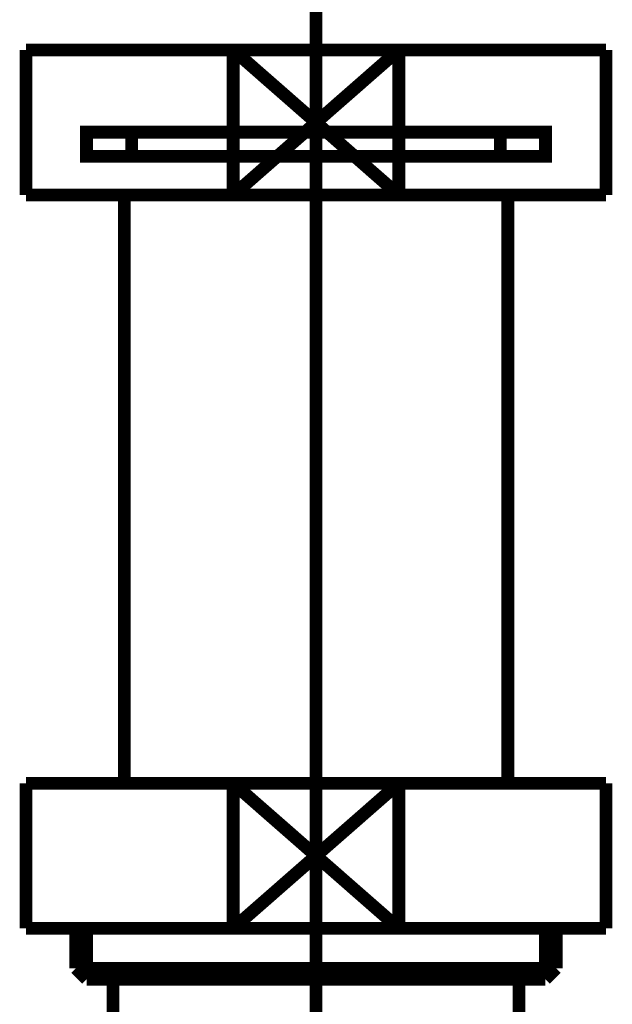
# Model space of a CAD drawing. Extents: x 79 to 478, y -247 to -11.
# Drawn here: x 207 to 212, y -175 to -167 of the extents above; entities that cross this region are included whole.
import ezdxf

# ---------------------------------------------------------------- set-up
doc = ezdxf.new("R2010")
doc.units = 0
doc.linetypes.add('AIGENLINE005', pattern=[14, 11, -1, 1, -1])
doc.linetypes.add('AIGENLINE007', pattern=[13.007, 10, -1, 0.0035, -1, 0.0035, -1])
doc.layers.add('LAYER_19', color=7, linetype='CONTINUOUS')

# ---------------------------------------------------------------- blocks, each defined once
blk = doc.blocks.new('AIGNBL1302004C')
at = {"layer": 'LAYER_19', "const_width": 0.1058}
blk.add_lwpolyline([(208.7576, -167.9763), (210.1287, -166.776)], dxfattribs=at)
blk = doc.blocks.new('AIGNBL1302004D')
at = {"layer": 'LAYER_19', "const_width": 0.1058}
blk.add_lwpolyline([(208.7576, -166.776), (210.1287, -167.9763)], dxfattribs=at)
blk = doc.blocks.new('AIGNBL1302004E')
at = {"layer": 'LAYER_19', "const_width": 0.1058}
blk.add_lwpolyline([(210.1287, -167.9763), (211.843, -167.9763)], dxfattribs=at)
blk = doc.blocks.new('AIGNBL1302004F')
at = {"layer": 'LAYER_19', "const_width": 0.1058}
blk.add_lwpolyline([(210.1287, -166.776), (208.7576, -166.776)], dxfattribs=at)
blk = doc.blocks.new('AIGNBL13020050')
at = {"layer": 'LAYER_19', "const_width": 0.1058}
blk.add_lwpolyline([(210.1287, -167.9763), (210.1287, -166.776)], dxfattribs=at)
blk = doc.blocks.new('AIGNBL13020051')
at = {"layer": 'LAYER_19', "const_width": 0.1058}
blk.add_lwpolyline([(208.7576, -166.776), (207.043, -166.776)], dxfattribs=at)
blk = doc.blocks.new('AIGNBL13020052')
at = {"layer": 'LAYER_19', "const_width": 0.1058}
blk.add_lwpolyline([(208.7576, -167.9763), (210.1287, -167.9763)], dxfattribs=at)
blk = doc.blocks.new('AIGNBL13020053')
at = {"layer": 'LAYER_19', "const_width": 0.1058}
blk.add_lwpolyline([(208.7576, -166.776), (208.7576, -167.9763)], dxfattribs=at)
blk = doc.blocks.new('AIGNBL13020054')
at = {"layer": 'LAYER_19', "const_width": 0.1058}
blk.add_lwpolyline([(207.043, -166.776), (207.043, -167.9763)], dxfattribs=at)
blk = doc.blocks.new('AIGNBL13020055')
at = {"layer": 'LAYER_19', "const_width": 0.1058}
blk.add_lwpolyline([(211.843, -166.776), (210.1287, -166.776)], dxfattribs=at)
blk = doc.blocks.new('AIGNBL13020056')
at = {"layer": 'LAYER_19', "const_width": 0.1058}
blk.add_lwpolyline([(211.843, -167.9763), (211.843, -166.776)], dxfattribs=at)
blk = doc.blocks.new('AIGNBL13020057')
at = {"layer": 'LAYER_19', "const_width": 0.1058}
blk.add_lwpolyline([(207.043, -167.9763), (208.7576, -167.9763)], dxfattribs=at)
blk = doc.blocks.new('AIGNBL13020058')
at = {"layer": 'LAYER_19', "linetype": 'AIGENLINE007', "const_width": 0.1058, "flags": 128}
blk.add_lwpolyline([(209.4432, -167.4561), (207.918, -167.4561)], dxfattribs=at)
blk = doc.blocks.new('AIGNBL13020059')
at = {"layer": 'LAYER_19', "linetype": 'AIGENLINE007', "const_width": 0.1058, "flags": 128}
blk.add_lwpolyline([(209.4432, -167.6563), (207.918, -167.6563)], dxfattribs=at)
blk = doc.blocks.new('AIGNBL1302005A')
at = {"layer": 'LAYER_19', "linetype": 'AIGENLINE007', "const_width": 0.1058, "flags": 128}
blk.add_lwpolyline([(210.968, -167.6563), (209.4432, -167.6563)], dxfattribs=at)
blk = doc.blocks.new('AIGNBL1302005B')
at = {"layer": 'LAYER_19', "linetype": 'AIGENLINE007', "const_width": 0.1058, "flags": 128}
blk.add_lwpolyline([(210.968, -167.4561), (209.4432, -167.4561)], dxfattribs=at)
blk = doc.blocks.new('AIGNBL1302005C')
at = {"layer": 'LAYER_19', "linetype": 'AIGENLINE007', "const_width": 0.1058, "flags": 128}
blk.add_lwpolyline([(207.918, -167.4561), (207.5429, -167.4561), (207.5429, -167.6563), (207.918, -167.6563)], close=True, dxfattribs=at)
blk = doc.blocks.new('AIGNBL1302005D')
at = {"layer": 'LAYER_19', "linetype": 'AIGENLINE007', "const_width": 0.1058, "flags": 128}
blk.add_lwpolyline([(210.968, -167.6563), (211.3431, -167.6563), (211.3431, -167.4561), (210.968, -167.4561)], close=True, dxfattribs=at)
blk = doc.blocks.new('AIGNBL1302005E')
at = {"layer": 'LAYER_19', "const_width": 0.1058}
blk.add_lwpolyline([(211.0307, -172.8418), (211.0307, -167.9763)], dxfattribs=at)
blk = doc.blocks.new('AIGNBL1302005F')
at = {"layer": 'LAYER_19', "const_width": 0.1058}
blk.add_lwpolyline([(207.8557, -167.9763), (207.8557, -172.8418)], dxfattribs=at)
blk = doc.blocks.new('AIGNBL13020060')
at = {"layer": 'LAYER_19', "const_width": 0.1058}
blk.add_lwpolyline([(208.7576, -172.8418), (210.1287, -174.0418)], dxfattribs=at)
blk = doc.blocks.new('AIGNBL13020061')
at = {"layer": 'LAYER_19', "const_width": 0.1058}
blk.add_lwpolyline([(208.7576, -174.0418), (210.1287, -172.8418)], dxfattribs=at)
blk = doc.blocks.new('AIGNBL13020062')
at = {"layer": 'LAYER_19', "const_width": 0.1058}
blk.add_lwpolyline([(210.1287, -174.0418), (211.843, -174.0418)], dxfattribs=at)
blk = doc.blocks.new('AIGNBL13020063')
at = {"layer": 'LAYER_19', "const_width": 0.1058}
blk.add_lwpolyline([(210.1287, -172.8418), (208.7576, -172.8418)], dxfattribs=at)
blk = doc.blocks.new('AIGNBL13020064')
at = {"layer": 'LAYER_19', "const_width": 0.1058}
blk.add_lwpolyline([(210.1287, -174.0418), (210.1287, -172.8418)], dxfattribs=at)
blk = doc.blocks.new('AIGNBL13020065')
at = {"layer": 'LAYER_19', "const_width": 0.1058}
blk.add_lwpolyline([(208.7576, -172.8418), (207.043, -172.8418)], dxfattribs=at)
blk = doc.blocks.new('AIGNBL13020066')
at = {"layer": 'LAYER_19', "const_width": 0.1058}
blk.add_lwpolyline([(208.7576, -174.0418), (210.1287, -174.0418)], dxfattribs=at)
blk = doc.blocks.new('AIGNBL13020067')
at = {"layer": 'LAYER_19', "const_width": 0.1058}
blk.add_lwpolyline([(208.7576, -172.8418), (208.7576, -174.0418)], dxfattribs=at)
blk = doc.blocks.new('AIGNBL13020068')
at = {"layer": 'LAYER_19', "const_width": 0.1058}
blk.add_lwpolyline([(207.043, -172.8418), (207.043, -174.0418)], dxfattribs=at)
blk = doc.blocks.new('AIGNBL13020069')
at = {"layer": 'LAYER_19', "const_width": 0.1058}
blk.add_lwpolyline([(211.843, -172.8418), (210.1287, -172.8418)], dxfattribs=at)
blk = doc.blocks.new('AIGNBL1302006A')
at = {"layer": 'LAYER_19', "const_width": 0.1058}
blk.add_lwpolyline([(211.843, -174.0418), (211.843, -172.8418)], dxfattribs=at)
blk = doc.blocks.new('AIGNBL1302006B')
at = {"layer": 'LAYER_19', "const_width": 0.1058}
blk.add_lwpolyline([(207.043, -174.0418), (208.7576, -174.0418)], dxfattribs=at)
blk = doc.blocks.new('AIGNBL1302006C')
at = {"layer": 'LAYER_19', "const_width": 0.1058}
blk.add_lwpolyline([(211.123, -174.4621), (211.123, -178.6919)], dxfattribs=at)
blk = doc.blocks.new('AIGNBL13020071')
at = {"layer": 'LAYER_19', "const_width": 0.1058}
blk.add_lwpolyline([(207.763, -178.6919), (207.763, -174.4621)], dxfattribs=at)
blk = doc.blocks.new('AIGNBL13020072')
at = {"layer": 'LAYER_19', "const_width": 0.1058}
blk.add_lwpolyline([(207.5446, -174.4621), (207.763, -174.4621)], dxfattribs=at)
blk = doc.blocks.new('AIGNBL13020073')
at = {"layer": 'LAYER_19', "const_width": 0.1058}
blk.add_lwpolyline([(207.4554, -174.3728), (209.4432, -174.3728)], dxfattribs=at)
blk = doc.blocks.new('AIGNBL13020074')
at = {"layer": 'LAYER_19', "const_width": 0.1058}
blk.add_lwpolyline([(207.4554, -174.3728), (207.4554, -174.0418)], dxfattribs=at)
blk = doc.blocks.new('AIGNBL13020075')
at = {"layer": 'LAYER_19', "const_width": 0.1058}
blk.add_lwpolyline([(207.5446, -174.4621), (207.5446, -174.0418)], dxfattribs=at)
blk = doc.blocks.new('AIGNBL13020076')
at = {"layer": 'LAYER_19', "const_width": 0.1058}
blk.add_lwpolyline([(207.4554, -174.3728), (207.5446, -174.4621)], dxfattribs=at)
blk = doc.blocks.new('AIGNBL13020077')
at = {"layer": 'LAYER_19', "const_width": 0.1058}
blk.add_lwpolyline([(211.3414, -174.4621), (211.4307, -174.3728)], dxfattribs=at)
blk = doc.blocks.new('AIGNBL13020078')
at = {"layer": 'LAYER_19', "const_width": 0.1058}
blk.add_lwpolyline([(211.3414, -174.0418), (211.3414, -174.4621)], dxfattribs=at)
blk = doc.blocks.new('AIGNBL13020079')
at = {"layer": 'LAYER_19', "const_width": 0.1058}
blk.add_lwpolyline([(211.4307, -174.0418), (211.4307, -174.3728)], dxfattribs=at)
blk = doc.blocks.new('AIGNBL1302007A')
at = {"layer": 'LAYER_19', "const_width": 0.1058}
blk.add_lwpolyline([(209.4432, -174.3728), (211.4307, -174.3728)], dxfattribs=at)
blk = doc.blocks.new('AIGNBL1302007B')
at = {"layer": 'LAYER_19', "const_width": 0.1058}
blk.add_lwpolyline([(209.4432, -174.4621), (211.123, -174.4621)], dxfattribs=at)
blk = doc.blocks.new('AIGNBL1302007C')
at = {"layer": 'LAYER_19', "const_width": 0.1058}
blk.add_lwpolyline([(207.763, -174.4621), (209.4432, -174.4621)], dxfattribs=at)
blk = doc.blocks.new('AIGNBL1302007D')
at = {"layer": 'LAYER_19', "const_width": 0.1058}
blk.add_lwpolyline([(211.123, -174.4621), (211.3414, -174.4621)], dxfattribs=at)
blk = doc.blocks.new('AIGNBL13010036')
at = {"layer": 'LAYER_19', "linetype": 'AIGENLINE005', "const_width": 0.1058, "flags": 128}
blk.add_lwpolyline([(209.4432, -182.6917), (209.4432, -166.1752)], dxfattribs=at)
at = {"layer": 'LAYER_19'}
for name in ['AIGNBL13020051', 'AIGNBL13020054', 'AIGNBL1302004C', 'AIGNBL1302004D', 'AIGNBL1302004F', 'AIGNBL13020053', 'AIGNBL13020050', 'AIGNBL13020055', 'AIGNBL13020056', 'AIGNBL1302005C', 'AIGNBL13020058', 'AIGNBL1302005B', 'AIGNBL1302005D', 'AIGNBL13020059', 'AIGNBL1302005A', 'AIGNBL13020057', 'AIGNBL1302005F', 'AIGNBL13020052', 'AIGNBL1302004E', 'AIGNBL1302005E', 'AIGNBL13020065', 'AIGNBL13020068', 'AIGNBL13020060', 'AIGNBL13020061', 'AIGNBL13020063', 'AIGNBL13020067', 'AIGNBL13020064', 'AIGNBL13020069', 'AIGNBL1302006A', 'AIGNBL1302006B', 'AIGNBL13020074', 'AIGNBL13020075', 'AIGNBL13020066', 'AIGNBL13020062', 'AIGNBL13020078', 'AIGNBL13020079', 'AIGNBL13020073', 'AIGNBL13020076', 'AIGNBL1302007A', 'AIGNBL13020077', 'AIGNBL13020072', 'AIGNBL13020071', 'AIGNBL1302007C', 'AIGNBL1302007B', 'AIGNBL1302006C', 'AIGNBL1302007D']:
    blk.add_blockref(name, (0, 0), dxfattribs=at)

msp = doc.modelspace()

# ---------------------------------------------------------------- block references
at = {"layer": 'LAYER_19'}
msp.add_blockref('AIGNBL13010036', (0, 0), dxfattribs=at)

doc.saveas('drawing.dxf')
